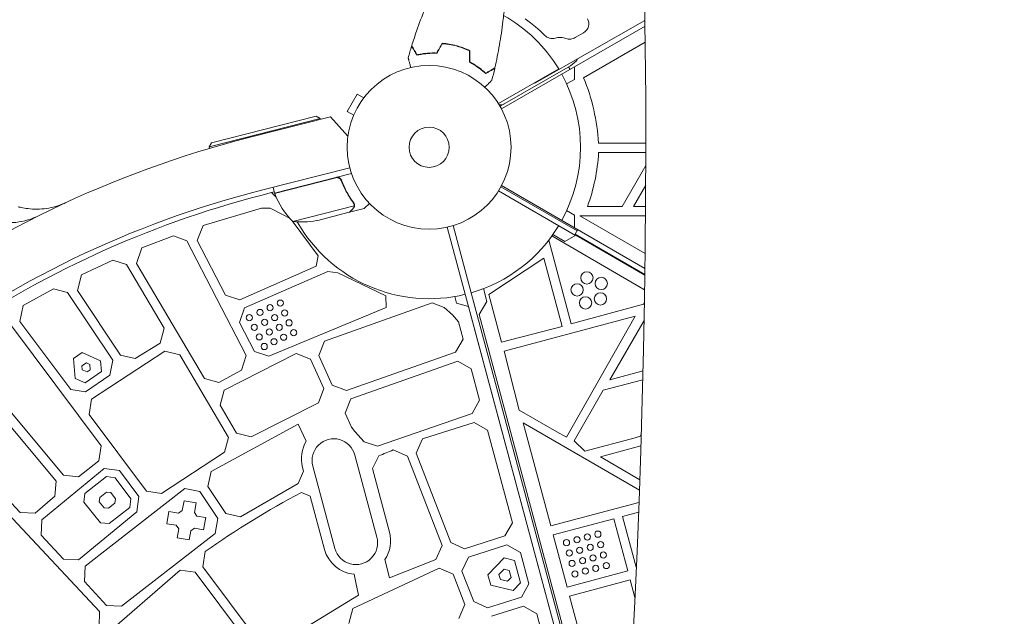
# Model space of a CAD drawing. Units: millimetres. Extents: x -4561 to 5816, y -4087 to 4433.
# Drawn here: x -2284 to -1647, y 238 to 624 of the extents above; entities that cross this region are included whole.
import ezdxf

# ---------------------------------------------------------------- set-up
doc = ezdxf.new("R2010")
doc.units = ezdxf.units.MM
doc.header["$LTSCALE"] = 20
doc.linetypes.add('HIDDEN', pattern=[9.525, 6.35, -3.175])
for name, color, linetype in [('2d', 230, 'Continuous'), ('AS-Free_Space', 31, 'HIDDEN'), ('AS-Free_Space_Hatch', 31, 'Continuous')]:
    doc.layers.add(name, color=color, linetype=linetype)

msp = doc.modelspace()

# ---------------------------------------------------------------- hatches: boundary and pattern name
at = {"layer": 'AS-Free_Space_Hatch'}
h = msp.add_hatch(dxfattribs=at)
h.set_pattern_fill('ANSI31', color=256, scale=100)
h.set_pattern_definition([(225, (-749.05, 2932.73), (224.506, -224.506), [])])
edge = h.paths.add_edge_path()
edge.add_arc((-332.95, 1090.99), 1000, 270, 360)
edge.add_line((667.05, 1090.99), (667.05, 2932.73))
edge.add_arc((-332.95, 2932.73), 1000, 360, 450)
edge.add_line((-332.95, 3932.73), (-749.05, 3932.73))
edge.add_arc((-749.05, 2932.73), 1000, 90, 180)
edge.add_line((-1749.05, 2932.73), (-1749.05, 1090.99))
edge.add_arc((-749.05, 1090.99), 1000, 180, 270)
edge.add_line((-749.05, 90.99), (-332.95, 90.99))

# ---------------------------------------------------------------- linework, layer by layer
at = {"layer": '2d', "lineweight": 0}
for p, q in [((-1972.14, 565.77), (-1879.31, 619.36)), ((-1956.84, 623.99), (-1953.49, 621.54)), ((-1953.49, 621.54), (-1950.26, 618.95)), ((-1950.59, 582.41), (-1879.36, 623.1)), ((-1950.26, 618.95), (-1947.15, 616.23)), ((-1916.37, 617.94), (-1917.09, 616.81)), ((-1916.61, 624.18), (-1916.04, 623.01)), ((-1915.9, 619.17), (-1916.37, 617.94)), ((-1916.04, 623.01), (-1915.72, 621.75)), ((-1915.68, 620.46), (-1915.9, 619.17)), ((-1915.72, 621.75), (-1915.68, 620.46)), ((-1947.15, 616.23), (-1944.17, 613.39)), ((-1943.5, 612.81), (-1944.17, 613.39)), ((-1942.76, 612.32), (-1943.5, 612.81)), ((-1941.95, 611.93), (-1942.76, 612.32)), ((-1941.09, 611.64), (-1941.95, 611.93)), ((-1940.2, 611.47), (-1941.09, 611.64)), ((-1937.47, 611.62), (-1938.37, 611.46)), ((-1937.47, 611.62), (-1936.59, 611.81)), ((-1936.59, 611.81), (-1935.71, 611.93)), ((-1935.71, 611.93), (-1934.82, 611.99)), ((-1934.82, 611.99), (-1933.93, 611.99)), ((-1933.93, 611.99), (-1933.04, 611.92)), ((-1933.04, 611.92), (-1932.16, 611.8)), ((-1932.16, 611.8), (-1931.3, 611.61)), ((-1931.3, 611.61), (-1930.46, 611.35)), ((-1925.16, 611.62), (-1925.88, 611.34)), ((-1924.46, 611.97), (-1925.16, 611.62)), ((-1919.13, 615.05), (-1924.46, 611.97)), ((-1918.03, 615.84), (-1919.13, 615.05)), ((-1917.09, 616.81), (-1918.03, 615.84)), ((-1999.51, 606.16), (-1999.56, 605.97)), ((-1939.29, 611.4), (-1940.2, 611.47)), ((-1938.37, 611.46), (-1939.29, 611.4)), ((-1929.72, 611.15), (-1930.46, 611.35)), ((-1928.96, 611.02), (-1929.72, 611.15)), ((-1928.18, 610.98), (-1928.96, 611.02)), ((-1927.41, 611.02), (-1928.18, 610.98)), ((-1926.64, 611.14), (-1927.41, 611.02)), ((-1925.88, 611.34), (-1926.64, 611.14)), ((-1879.19, 609.04), (-1919.1, 586)), ((-2025.2, 600.94), (-2025.15, 601.15)), ((-1973.11, 567.52), (-1927.61, 593.79)), ((-1927.76, 591.39), (-1928.76, 593.12)), ((-1924.94, 593.02), (-1924.94, 584.94)), ((-1935.19, 591.72), (-1974.14, 569.23)), ((-1924.94, 584.94), (-1930.03, 582)), ((-2065.46, 575.33), (-2071.96, 564.07)), ((-2061.3, 572.93), (-2065.46, 575.33)), ((-2060.4, 574.09), (-2060.38, 574.13)), ((-2060.38, 574.13), (-2060.37, 574.12)), ((-2159.85, 543.8), (-2092.02, 561.09)), ((-2135.54, 547.31), (-2082.85, 560.73)), ((-2092.02, 561.09), (-2089.59, 559.64)), ((-2082.85, 560.73), (-2071.5, 548.25)), ((-2067.8, 561.67), (-2071.96, 564.07)), ((-2089.59, 559.64), (-2161.3, 541.36)), ((-2089.59, 559.64), (-2089.44, 559.05)), ((-2068.38, 560.27), (-2068.36, 560.31)), ((-2068.38, 560.27), (-2068.37, 560.27)), ((-2159.85, 543.8), (-2161.3, 541.36)), ((-1909.46, 543.65), (-1878.84, 543.65)), ((-2161.3, 541.36), (-2161.02, 540.29)), ((-1878.84, 537.65), (-1909.38, 537.65)), ((-1894.21, 502.65), (-1878.86, 529.24)), ((-2070.33, 527.8), (-2127.46, 513.25)), ((-2119.03, 511.37), (-2069.22, 524.07)), ((-2079.39, 521.27), (-2118.98, 511.18)), ((-2075.5, 518.55), (-2075.87, 520.01)), ((-1972.14, 516.23), (-1879.37, 462.67)), ((-1886.84, 502.65), (-1878.9, 516.4)), ((-2119.22, 512.1), (-2120.93, 511.64)), ((-2117.96, 508.68), (-2120.93, 511.64)), ((-2119.03, 511.37), (-2119.99, 515.15)), ((-1924.29, 483.99), (-1974.14, 512.77)), ((-1923.24, 486.87), (-1972.61, 515.37)), ((-2067.38, 504.13), (-2067.38, 504.13)), ((-2127.37, 501.66), (-2165.1, 490.49)), ((-2121.76, 501.66), (-2127.37, 501.66)), ((-2113.76, 497.57), (-2121.76, 501.66)), ((-2108.97, 494.91), (-2113.76, 497.57)), ((-2107.12, 493), (-2067.5, 503.1)), ((-2091.94, 493.51), (-2070.71, 498.92)), ((-2070.51, 498.97), (-2070.54, 499.09)), ((-2070.51, 498.97), (-2061.02, 501.39)), ((-1930.03, 500), (-1924.94, 497.06)), ((-1924.94, 497.06), (-1924.94, 488.98)), ((-1916.6, 502.65), (-1894.21, 502.65)), ((-1878.98, 502.65), (-1886.84, 502.65)), ((-2165.1, 490.49), (-2169.12, 480.62)), ((-2090.74, 470.68), (-2107.53, 493.4)), ((-1921.49, 496.65), (-1879.02, 496.65)), ((-1879.25, 472.27), (-1921.49, 496.65)), ((-1896.64, 76.58), (-2007.24, 489.32)), ((-2003.4, 490.35), (-1989.16, 437.2)), ((-1931.2, 480), (-1938.98, 484.49)), ((-1924.49, 484.7), (-1922.75, 487.71)), ((-1879.43, 458.69), (-1924.49, 484.7)), ((-2184.4, 483.78), (-2204.88, 475.88)), ((-2175.78, 480.43), (-2184.4, 483.78)), ((-2137.33, 406.28), (-2175.78, 480.43)), ((-2169.12, 480.62), (-2150.8, 445.28)), ((-1941.62, 480.91), (-1927.13, 426.84)), ((-1883.38, 450.93), (-1939.55, 483.68)), ((-1924.2, 484.04), (-1931.2, 480)), ((-1879.43, 458.19), (-1924.2, 484.04)), ((-2204.88, 475.88), (-2208.28, 465.84)), ((-2223.66, 467.92), (-2243.8, 458.56)), ((-2214.79, 465.07), (-2223.66, 467.92)), ((-2190.5, 423.86), (-2214.79, 465.07)), ((-2208.28, 465.84), (-2164.42, 391.45)), ((-2092.09, 464.14), (-2090.74, 470.68)), ((-1944.7, 469.2), (-1980.29, 445.72)), ((-1932.87, 425.08), (-1944.7, 469.2)), ((-2141.5, 442.22), (-2092.09, 464.14)), ((-2138.45, 437.04), (-2084.57, 460.66)), ((-2084.57, 460.66), (-2077.96, 459.83)), ((-2077.96, 459.83), (-2046.97, 444.86)), ((-2243.8, 458.56), (-2246.57, 448.39)), ((-2261.97, 449.37), (-2281.66, 438.57)), ((-2252.89, 447.05), (-2261.97, 449.37)), ((-2223.72, 403.19), (-2252.89, 447.05)), ((-2246.57, 448.39), (-2218.65, 406.39)), ((-1895.74, 88.57), (-1991.75, 446.88)), ((-1983.87, 449.53), (-1981.66, 441.28)), ((-1879.57, 448.86), (-1883.38, 450.93)), ((-2150.8, 445.28), (-2141.5, 442.22)), ((-2086.62, 415.59), (-2017.13, 440.39)), ((-2046.97, 444.86), (-2046.77, 437.23)), ((-2017.13, 440.39), (-2009.2, 437.35)), ((-2001.31, 440.17), (-2002.46, 444.43)), ((-1993.51, 438.07), (-2001.31, 440.17)), ((-1981.66, 441.28), (-1986.61, 432.71)), ((-1980.29, 445.72), (-1972.26, 415)), ((-1880.29, 439.39), (-1879.71, 440.41)), ((-2281.66, 438.57), (-2283.79, 428.31)), ((-2141.59, 427.53), (-2138.45, 437.04)), ((-2046.77, 437.23), (-2122.63, 405.81)), ((-2009.2, 437.35), (-2003.88, 432.69)), ((-1896.64, 76.58), (-1993.51, 438.07)), ((-1989.16, 437.2), (-1989.16, 437.2)), ((-1927.13, 426.84), (-1880.29, 439.39)), ((-2283.79, 428.31), (-2250.89, 384.2)), ((-2131.92, 408.88), (-2141.59, 427.53)), ((-2003.88, 432.69), (-2000, 428.12)), ((-2000, 428.12), (-1997, 416.93)), ((-1986.61, 432.71), (-1895.45, 92.49)), ((-1970.49, 409.01), (-1885.74, 431.69)), ((-1885.74, 431.69), (-1930.2, 353.42)), ((-1879.91, 428.87), (-1902, 390.61)), ((-2231.25, 347.85), (-2289.87, 426.42)), ((-2192.94, 414.3), (-2190.5, 423.86)), ((-1972.26, 415), (-1932.87, 425.08)), ((-2209.07, 404.36), (-2192.94, 414.3)), ((-2090.28, 406.26), (-2086.62, 415.59)), ((-1997, 416.93), (-2001.84, 408.38)), ((-2243.37, 408.22), (-2249.03, 404.23)), ((-2231.62, 402.83), (-2243.37, 408.22)), ((-2189.96, 409.09), (-2237.38, 378.05)), ((-2180.34, 406.63), (-2189.96, 409.09)), ((-2122.63, 405.81), (-2131.92, 408.88)), ((-2001.84, 408.38), (-2072.54, 383.55)), ((-1960.65, 370.86), (-1970.49, 409.01)), ((-2319.73, 405.66), (-2255.61, 328.77)), ((-2249.03, 404.23), (-2247.89, 391.46)), ((-2243.59, 399.53), (-2240.76, 401.52)), ((-2240.76, 401.52), (-2238.51, 400.49)), ((-2231.03, 395.89), (-2231.62, 402.83)), ((-2225.63, 393.51), (-2223.72, 403.19)), ((-2218.65, 406.39), (-2209.07, 404.36)), ((-2148.86, 353.22), (-2180.34, 406.63)), ((-2151.64, 383.88), (-2105.12, 407.46)), ((-2140.28, 396.86), (-2137.33, 406.28)), ((-2105.12, 407.46), (-2095.83, 403.98)), ((-2095.83, 403.98), (-2087.19, 384.84)), ((-2081.63, 387.12), (-2090.28, 406.26)), ((-2069.72, 378.22), (-2000.5, 402.53)), ((-2000.5, 402.53), (-1991.81, 397.61)), ((-2243.37, 397.08), (-2243.59, 399.53)), ((-2240.23, 395.62), (-2243.37, 397.08)), ((-2241.59, 388.55), (-2231.03, 395.89)), ((-2238.21, 397.03), (-2240.23, 395.62)), ((-2238.51, 400.49), (-2238.21, 397.03)), ((-2154.98, 388.89), (-2140.28, 396.86)), ((-1991.81, 397.61), (-1986.37, 377.32)), ((-1902, 390.61), (-1880.6, 396.46)), ((-2247.89, 391.46), (-2241.59, 388.55)), ((-2241.21, 382.69), (-2225.63, 393.51)), ((-2164.42, 391.45), (-2154.98, 388.89)), ((-1906.34, 383.9), (-1880.75, 390.61)), ((-2250.89, 384.2), (-2241.21, 382.69)), ((-2154.27, 374.21), (-2151.64, 383.88)), ((-2087.19, 384.84), (-2090.65, 375.59)), ((-2072.54, 383.55), (-2081.63, 387.12)), ((-1925.26, 351.16), (-1906.34, 383.9)), ((-2237.38, 378.05), (-2238.93, 368.17)), ((-2073.39, 368.88), (-2069.72, 378.22)), ((-1986.37, 377.32), (-1991.21, 368.78)), ((-2300, 372.63), (-2260.29, 325.02)), ((-2143.6, 356.11), (-2154.27, 374.21)), ((-2090.65, 375.59), (-2134.16, 353.55)), ((-1936.49, 356.87), (-1960.65, 370.86)), ((-2238.93, 368.17), (-2201.84, 318.46)), ((-2069.31, 359.84), (-2073.39, 368.88)), ((-1991.21, 368.78), (-2052.41, 347.51)), ((-2160.06, 331.23), (-2103.65, 361.88)), ((-2103.65, 361.88), (-2098.45, 350.91)), ((-2067.07, 357.08), (-2069.31, 359.84)), ((-2061.12, 350.47), (-2067.07, 357.08)), ((-1989.88, 362.92), (-2023.22, 352.25)), ((-1981.19, 358), (-1989.88, 362.92)), ((-1965.13, 298.11), (-1981.19, 358)), ((-1882.95, 319.04), (-1958.14, 362.71)), ((-1958.14, 362.71), (-1940.26, 295.98)), ((-1930.2, 353.42), (-1936.49, 356.87)), ((-2151.29, 343.66), (-2148.86, 353.22)), ((-2134.16, 353.55), (-2143.6, 356.11)), ((-2052.41, 347.51), (-2061.12, 350.47)), ((-2023.22, 352.25), (-2027.42, 343.12)), ((-1918.37, 344.27), (-1925.26, 351.16)), ((-1885.63, 353.06), (-1918.37, 344.27)), ((-1882.56, 354.02), (-1885.63, 353.06)), ((-1881.72, 355.51), (-1882.56, 354.02)), ((-2283.57, 304.63), (-2325.81, 350.03)), ((-2232.63, 338.09), (-2231.25, 347.85)), ((-2042.19, 345.16), (-2033.1, 341.18)), ((-1881.96, 347.76), (-1908.08, 340.65)), ((-2245.86, 327.79), (-2232.63, 338.09)), ((-2192.18, 316.94), (-2151.29, 343.66)), ((-2067.09, 341.88), (-2052.86, 288.75)), ((-2055.67, 333.08), (-2051.59, 341.36)), ((-2033.1, 341.18), (-2010.67, 283.38)), ((-2027.42, 343.12), (-2004.98, 285.29)), ((-1908.08, 340.65), (-1882.7, 325.87)), ((-2229.14, 333.21), (-2269.48, 299.97)), ((-2219.29, 331.82), (-2229.14, 333.21)), ((-2206.74, 314.99), (-2219.29, 331.82)), ((-2162.16, 321.43), (-2160.06, 331.23)), ((-2100.26, 331.42), (-2103.74, 323.42)), ((-2100.93, 333.9), (-2100.26, 331.42)), ((-2079.91, 281.37), (-2094.22, 334.75)), ((-2044.67, 292.03), (-2055.67, 333.08)), ((-2260.29, 325.02), (-2261.13, 315.2)), ((-2255.61, 328.77), (-2245.86, 327.79)), ((-2241.81, 316.93), (-2227.73, 328)), ((-2227.73, 328), (-2222.09, 327.21)), ((-2222.09, 327.21), (-2211.93, 313.58)), ((-2241.54, 269.95), (-2177, 320.17)), ((-2177, 320.17), (-2167.24, 318.25)), ((-2150.52, 303.94), (-2162.16, 321.43)), ((-2103.74, 323.42), (-2140.97, 301.89)), ((-2261.13, 315.2), (-2273.78, 304.18)), ((-2242.4, 311.29), (-2241.81, 316.93)), ((-2232.38, 311.65), (-2232.07, 314.48)), ((-2232.07, 314.48), (-2227.69, 317.92)), ((-2227.69, 317.92), (-2224.86, 317.54)), ((-2224.86, 317.54), (-2221.87, 313.53)), ((-2221.87, 313.53), (-2222.24, 310.76)), ((-2211.93, 313.58), (-2212.7, 308.01)), ((-2208.11, 305.23), (-2206.74, 314.99)), ((-2201.84, 318.46), (-2192.18, 316.94)), ((-2177.55, 312.32), (-2178.76, 305.89)), ((-2169.69, 310.85), (-2177.55, 312.32)), ((-2167.24, 318.25), (-2155.62, 300.76)), ((-2101.67, 317.73), (-2095.93, 315.24)), ((-2095.93, 315.24), (-2086.69, 280.78)), ((-2231.67, 298.11), (-2242.4, 311.29)), ((-2229.22, 307.77), (-2232.38, 311.65)), ((-2226.43, 307.47), (-2229.22, 307.77)), ((-2222.24, 310.76), (-2226.43, 307.47)), ((-2212.7, 308.01), (-2226.05, 297.52)), ((-2178.76, 305.89), (-2181.05, 304.29)), ((-2170.85, 304.66), (-2169.69, 310.85)), ((-1940.26, 295.98), (-1883.24, 311.26)), ((-2232.18, 240.57), (-2291.48, 304.14)), ((-2273.78, 304.18), (-2283.57, 304.63)), ((-2269.48, 299.97), (-2269.95, 289.98)), ((-2245.86, 274.14), (-2208.11, 305.23)), ((-2187.43, 305.36), (-2188.75, 297.46)), ((-2181.05, 304.29), (-2187.43, 305.36)), ((-2169.21, 302.32), (-2170.85, 304.66)), ((-2163.55, 301.37), (-2169.21, 302.32)), ((-2164.86, 293.48), (-2163.55, 301.37)), ((-2155.62, 300.76), (-2157.52, 291.09)), ((-2140.97, 301.89), (-2150.52, 303.94)), ((-1938.7, 290.18), (-1899.54, 300.68)), ((-1899.54, 300.68), (-1890.48, 266.87)), ((-1883.48, 304.88), (-1893.84, 302.07)), ((-1893.84, 302.07), (-1884.97, 269.43)), ((-2226.05, 297.52), (-2231.67, 298.11)), ((-2188.75, 297.46), (-2182.61, 296.44)), ((-2182.61, 296.44), (-2180.97, 294.1)), ((-2180.97, 294.1), (-2182.04, 288.38)), ((-2173.06, 292.86), (-2170.77, 294.47)), ((-2170.77, 294.47), (-2164.86, 293.48)), ((-1969.94, 289.57), (-1965.13, 298.11)), ((-2269.95, 289.98), (-2255.64, 274.6)), ((-2157.52, 291.09), (-2217.93, 244.11)), ((-2182.04, 288.38), (-2174.18, 286.91)), ((-2174.18, 286.91), (-2173.06, 292.86)), ((-1996.14, 281.21), (-1969.94, 289.57)), ((-1929.64, 256.38), (-1938.7, 290.18)), ((-2010.67, 283.38), (-2014.63, 274.33)), ((-2004.98, 285.29), (-1996.14, 281.21)), ((-1968.66, 283.7), (-1993.51, 275.77)), ((-1959.95, 278.79), (-1968.66, 283.7)), ((-2255.64, 274.6), (-2245.86, 274.14)), ((-2165.36, 269.55), (-2163.79, 279.45)), ((-2044.74, 262.44), (-2047.63, 274.27)), ((-2014.63, 274.33), (-2044.74, 262.44)), ((-1993.51, 275.77), (-1997.74, 266.63)), ((-1981.08, 264.3), (-1970.46, 275.3)), ((-1970.46, 275.3), (-1963.71, 273.56)), ((-1954.51, 258.5), (-1959.95, 278.79)), ((-2242.01, 259.95), (-2241.54, 269.95)), ((-2128.27, 219.84), (-2165.36, 269.55)), ((-2012.53, 268.71), (-2068.28, 242.57)), ((-2003.44, 264.73), (-2012.53, 268.71)), ((-1973.8, 264.64), (-1970.54, 268.01)), ((-1970.54, 268.01), (-1967.17, 267.14)), ((-1963.71, 273.56), (-1959.87, 259.21)), ((-2180.11, 267.48), (-2236.81, 218.16)), ((-2170.26, 266.09), (-2180.11, 267.48)), ((-2133.18, 216.39), (-2170.26, 266.09)), ((-2067.57, 264.74), (-2066.48, 259.44)), ((-1995.84, 245.15), (-2003.44, 264.73)), ((-1997.74, 266.63), (-1990.14, 247.04)), ((-1979.11, 257.62), (-1981.08, 264.3)), ((-1972.81, 261.3), (-1973.8, 264.64)), ((-1968.37, 260.27), (-1972.81, 261.3)), ((-1965.99, 262.74), (-1968.37, 260.27)), ((-1967.17, 267.14), (-1965.99, 262.74)), ((-1890.48, 266.87), (-1929.64, 256.38)), ((-2227.71, 244.57), (-2242.01, 259.95)), ((-2066.48, 259.44), (-2064.76, 251.28)), ((-1964.63, 254.28), (-1979.11, 257.62)), ((-1959.87, 259.21), (-1964.63, 254.28)), ((-1959.31, 249.97), (-1954.51, 258.5)), ((-1928.09, 250.58), (-1888.93, 261.08)), ((-1888.93, 261.08), (-1885.88, 249.7)), ((-2064.76, 251.28), (-2118.63, 218.3)), ((-1981.32, 242.96), (-1959.31, 249.97)), ((-1919.03, 216.77), (-1928.09, 250.58)), ((-2217.93, 244.11), (-2227.71, 244.57)), ((-2068.28, 242.57), (-2070.95, 232.88)), ((-1999.79, 236.11), (-1995.84, 245.15)), ((-1990.14, 247.04), (-1981.32, 242.96)), ((-1978.65, 237.53), (-1958.05, 244.08)), ((-1958.05, 244.08), (-1949.33, 239.18)), ((-2232.48, 230.73), (-2232.18, 240.57)), ((-1949.33, 239.18), (-1933.17, 178.88))]:
    msp.add_line(p, q, dxfattribs=at)
for centre, radius in [((-2019, 541), 53), ((-2019, 541), 13), ((-1916.96, 456.48), 4), ((-1923.25, 448.71), 4), ((-1907.63, 452.9), 4), ((-1908.15, 442.92), 4), ((-2115.31, 440.17), 2), ((-1917.8, 440.33), 4), ((-2128.42, 434.11), 2), ((-2121.88, 437.17), 2), ((-2112.44, 433.79), 2), ((-2135.37, 430.75), 2), ((-2125.41, 427.79), 2), ((-2118.94, 430.82), 2), ((-2109.56, 427.41), 2), ((-2132.15, 424.53), 2), ((-2122.4, 421.46), 2), ((-2116, 424.47), 2), ((-2106.69, 421.03), 2), ((-2128.93, 418.32), 2), ((-2125.7, 412.1), 2), ((-2119.39, 415.14), 2), ((-2113.06, 418.12), 2), ((-1930.13, 285.23), 2), ((-1923.37, 287.05), 2), ((-1916.61, 288.86), 2), ((-1909.85, 290.67), 2), ((-1928.32, 278.47), 2), ((-1921.56, 280.28), 2), ((-1914.8, 282.1), 2), ((-1908.03, 283.91), 2), ((-1919.75, 273.52), 2), ((-1912.98, 275.33), 2), ((-1906.22, 277.15), 2), ((-1926.51, 271.71), 2), ((-1917.93, 266.76), 2), ((-1911.17, 268.57), 2), ((-1904.41, 270.39), 2), ((-1924.7, 264.95), 2)]:
    msp.add_circle(centre, radius, dxfattribs=at)
for centre, radius, start, end in [((-2019.04, 541), 98, 31.16938, 60.51225), ((-1935.11, 606.78), 15, 300, 325.7095), ((-2019.04, 541), 98, 331.16938, 28.83062), ((-2019.04, 541), 80, 31.16922, 31.43254), ((-2039.09, 536.42), 129.83, 3.19232, 22.4512), ((-1972.8, 573.47), 5, 259.33252, 300), ((-1967.21, -113.59), 682, 104.28911, 195.71089), ((-2029.63, 544.22), 120.43, 339.80752, 356.87331), ((-1967.9, -113.19), 646.44, 104.28911, 195.71089), ((-1965.31, -114.68), 645.37, 103.95335, 144.10333), ((-2116.12, 512.08), 3, 197.49122, 200.77279), ((-2072.17, 528.75), 50, 200.77279, 225.64969), ((-2019.02, 541.02), 98, 196.6533, 196.77034), ((-2101.2, 542.65), 50, 263.1998, 280.67569), ((-2019.02, 541.02), 98, 209.51296, 283.83062), ((-2019.04, 541), 98, 286.16938, 328.83062), ((-2079.92, 339.53), 21.75, 148.44959, 195), ((-2080.67, 338.38), 14.02, 14.46294, 195), ((-1830.89, -191.27), 576.54, 111.49983, 112.50741), ((-1830.89, -191.27), 576.54, 118.01222, 125.26824), ((-2066.37, 285), 14.02, 194.99999, 15.53706), ((-2065.68, 286.41), 21.75, 326.09216, 15), ((-2065.68, 286.41), 21.75, 195, 265.01177)]:
    msp.add_arc(centre, radius, start, end, dxfattribs=at)
for centre, major_axis, start_param, end_param in [((-7295.62, 543.48), (0.08, 5763.58), -1.752724, -1.389877), ((3403.48, -5139.63), (-0.11, -7238.59), -2.444636, -2.258053), ((3404.03, -5139.63), (-0.11, -7238.59), -2.444636, -2.258053)]:
    msp.add_ellipse(centre, major_axis=major_axis, ratio=0.93983, start_param=start_param, end_param=end_param, dxfattribs=at)
for points, knots in [([(-2030.24, 606.71), (-2029.26, 609.87), (-2028.23, 613.02), (-2025.45, 621.04), (-2023.63, 625.9), (-2019.77, 635.4), (-2017.75, 640.04), (-2015.6, 644.64)], [0, 0, 0, 0, 10.001335, 10.001335, 25.652861, 25.652861, 40.963078, 40.963078, 40.963078, 40.963078]), ([(-1970.2, 632.41), (-1970.49, 629.13), (-1970.83, 625.86), (-1971.85, 617.45), (-1972.6, 612.32), (-1974.36, 602.22), (-1975.36, 597.25), (-1976.49, 592.31)], [0.059167, 0.059167, 0.059167, 0.059167, 10.001334, 10.001334, 25.653135, 25.653135, 40.963039, 40.963039, 40.963039, 40.963039]), ([(-2026.93, 600.58), (-2027.32, 601.25), (-2027.68, 601.88), (-2028.35, 603.03), (-2028.65, 603.56), (-2029.06, 604.27), (-2029.19, 604.49), (-2029.43, 604.91), (-2029.54, 605.1), (-2029.84, 605.62), (-2029.99, 605.88), (-2030.16, 606.17), (-2030.2, 606.24), (-2030.24, 606.32), (-2030.25, 606.34), (-2030.27, 606.37), (-2030.28, 606.38), (-2030.29, 606.4), (-2030.3, 606.42), (-2030.31, 606.43), (-2030.31, 606.44), (-2030.32, 606.44), (-2030.32, 606.45), (-2030.32, 606.45)], [0, 0, 0, 0, 0.0035063, 0.0035063, 0.0070126, 0.0070126, 0.00876575, 0.00876575, 0.0105189, 0.0105189, 0.0140252, 0.0140252, 0.01577835, 0.01577835, 0.01665493, 0.01665493, 0.0175315, 0.0175315, 0.02103781, 0.02103781, 0.02454411, 0.02454411, 0.0274484, 0.0274484, 0.0274484, 0.0274484]), ([(-2026.83, 600.81), (-2027.22, 601.48), (-2027.58, 602.11), (-2028.25, 603.27), (-2028.56, 603.8), (-2028.97, 604.51), (-2029.1, 604.73), (-2029.34, 605.15), (-2029.45, 605.34), (-2029.75, 605.86), (-2029.91, 606.13), (-2030.07, 606.42), (-2030.11, 606.49), (-2030.17, 606.6), (-2030.19, 606.63), (-2030.21, 606.66), (-2030.22, 606.68), (-2030.23, 606.69), (-2030.23, 606.7), (-2030.24, 606.71), (-2030.24, 606.71), (-2030.24, 606.71)], [0, 0, 0, 0, 0.00350666, 0.00350666, 0.00701332, 0.00701332, 0.00876665, 0.00876665, 0.01051997, 0.01051997, 0.01402663, 0.01402663, 0.01577996, 0.01577996, 0.01753329, 0.01753329, 0.02103995, 0.02103995, 0.02454661, 0.02454661, 0.02744921, 0.02744921, 0.02744921, 0.02744921]), ([(-2001.43, 606.72), (-2002.95, 607.13), (-2004.48, 607.46), (-2006.76, 607.85), (-2007.53, 607.96), (-2009.05, 608.14), (-2009.81, 608.21), (-2010.55, 608.27)], [0.009405818, 0.009405818, 0.009405818, 0.009405818, 0.01410835, 0.01410835, 0.016459616, 0.016459616, 0.018810883, 0.018810883, 0.018810883, 0.018810883]), ([(-2001.48, 606.53), (-2002.98, 606.93), (-2004.48, 607.25), (-2006.72, 607.64), (-2007.47, 607.75), (-2008.97, 607.93), (-2009.71, 608), (-2010.44, 608.06)], [0.009233803, 0.009233803, 0.009233803, 0.009233803, 0.013850802, 0.013850802, 0.016159301, 0.016159301, 0.0184678, 0.0184678, 0.0184678, 0.0184678]), ([(-1992.95, 603.37), (-1994.28, 604.01), (-1995.66, 604.6), (-1997.79, 605.39), (-1998.51, 605.64), (-1999.98, 606.11), (-2000.73, 606.33), (-2001.48, 606.53)], [0, 0, 0, 0, 0.004616902, 0.004616902, 0.006925353, 0.006925353, 0.009233803, 0.009233803, 0.009233803, 0.009233803]), ([(-1992.75, 603.5), (-1994.1, 604.15), (-1995.5, 604.75), (-1997.67, 605.56), (-1998.4, 605.81), (-1999.9, 606.29), (-2000.67, 606.52), (-2001.43, 606.72)], [0, 0, 0, 0, 0.004702909, 0.004702909, 0.007054363, 0.007054363, 0.009405818, 0.009405818, 0.009405818, 0.009405818]), ([(-2030.88, 592.65), (-2030.94, 592.85), (-2030.99, 593.04), (-2031.26, 594.05), (-2031.46, 594.81), (-2031.74, 595.85), (-2031.83, 596.18), (-2031.99, 596.79), (-2032.07, 597.07), (-2032.2, 597.58), (-2032.26, 597.81), (-2032.37, 598.2), (-2032.41, 598.36), (-2032.48, 598.61), (-2032.5, 598.7), (-2032.52, 598.77), (-2032.53, 598.79), (-2032.53, 598.8), (-2032.53, 598.8), (-2032.54, 598.82), (-2032.54, 598.83), (-2032.54, 598.85), (-2032.54, 598.85), (-2032.54, 598.85)], [0.00291027, 0.00291027, 0.00291027, 0.00291027, 0.00379004, 0.00379004, 0.00758008, 0.00758008, 0.0094751, 0.0094751, 0.01137012, 0.01137012, 0.01326514, 0.01326514, 0.01516016, 0.01516016, 0.01705518, 0.01705518, 0.01800269, 0.01800269, 0.0189502, 0.0189502, 0.02274024, 0.02274024, 0.02935902, 0.02935902, 0.02935902, 0.02935902]), ([(-2014.07, 601.78), (-2015.34, 601.83), (-2016.55, 601.83), (-2018.9, 601.74), (-2020.02, 601.66), (-2021.64, 601.49), (-2022.17, 601.43), (-2023.2, 601.28), (-2023.71, 601.21), (-2025.18, 600.96), (-2026.09, 600.77), (-2026.93, 600.58)], [0, 0, 0, 0, 0.00404294, 0.00404294, 0.00808588, 0.00808588, 0.01010735, 0.01010735, 0.01212882, 0.01212882, 0.01617176, 0.01617176, 0.01617176, 0.01617176]), ([(-2014.18, 601.99), (-2015.43, 602.03), (-2016.62, 602.03), (-2018.93, 601.94), (-2020.03, 601.86), (-2022.15, 601.64), (-2023.17, 601.5), (-2025.1, 601.17), (-2026, 600.99), (-2026.83, 600.81)], [0, 0, 0, 0, 0.00398181, 0.00398181, 0.00796362, 0.00796362, 0.01194542, 0.01194542, 0.01592723, 0.01592723, 0.01592723, 0.01592723]), ([(-1992.95, 596.13), (-1991.83, 595.53), (-1990.78, 594.92), (-1988.79, 593.68), (-1987.86, 593.04), (-1986.54, 592.09), (-1986.12, 591.77), (-1985.29, 591.13), (-1984.9, 590.81), (-1983.75, 589.86), (-1983.05, 589.24), (-1982.42, 588.65)], [0, 0, 0, 0, 0.00404294, 0.00404294, 0.00808588, 0.00808588, 0.01010735, 0.01010735, 0.01212882, 0.01212882, 0.01617176, 0.01617176, 0.01617176, 0.01617176]), ([(-1992.75, 596.25), (-1991.65, 595.66), (-1990.62, 595.06), (-1988.67, 593.83), (-1987.75, 593.21), (-1986.02, 591.96), (-1985.21, 591.33), (-1983.7, 590.08), (-1983.02, 589.48), (-1982.39, 588.9)], [0, 0, 0, 0, 0.00398181, 0.00398181, 0.00796362, 0.00796362, 0.01194542, 0.01194542, 0.01592723, 0.01592723, 0.01592723, 0.01592723]), ([(-1982.42, 588.65), (-1981.74, 589.04), (-1981.12, 589.4), (-1979.96, 590.07), (-1979.43, 590.37), (-1978.72, 590.78), (-1978.5, 590.91), (-1978.09, 591.15), (-1977.9, 591.26), (-1977.38, 591.56), (-1977.11, 591.71), (-1976.83, 591.88), (-1976.76, 591.92), (-1976.68, 591.96), (-1976.66, 591.98), (-1976.63, 591.99), (-1976.62, 592), (-1976.59, 592.01), (-1976.58, 592.02), (-1976.56, 592.03), (-1976.56, 592.03), (-1976.55, 592.04), (-1976.55, 592.04), (-1976.55, 592.04)], [0, 0, 0, 0, 0.0035063, 0.0035063, 0.0070126, 0.0070126, 0.00876575, 0.00876575, 0.0105189, 0.0105189, 0.0140252, 0.0140252, 0.01577835, 0.01577835, 0.01665493, 0.01665493, 0.0175315, 0.0175315, 0.02103781, 0.02103781, 0.02454411, 0.02454411, 0.0274484, 0.0274484, 0.0274484, 0.0274484]), ([(-1982.39, 588.9), (-1981.72, 589.29), (-1981.09, 589.65), (-1979.93, 590.32), (-1979.4, 590.63), (-1978.69, 591.04), (-1978.46, 591.17), (-1978.05, 591.41), (-1977.85, 591.52), (-1977.33, 591.82), (-1977.06, 591.97), (-1976.78, 592.14), (-1976.7, 592.18), (-1976.6, 592.24), (-1976.57, 592.26), (-1976.54, 592.28), (-1976.52, 592.29), (-1976.5, 592.3), (-1976.5, 592.3), (-1976.49, 592.3), (-1976.49, 592.31), (-1976.49, 592.31)], [0, 0, 0, 0, 0.00350666, 0.00350666, 0.00701332, 0.00701332, 0.00876665, 0.00876665, 0.01051997, 0.01051997, 0.01402663, 0.01402663, 0.01577996, 0.01577996, 0.01753329, 0.01753329, 0.02103995, 0.02103995, 0.02454661, 0.02454661, 0.02744921, 0.02744921, 0.02744921, 0.02744921]), ([(-1978.42, 584.35), (-1978.42, 584.35), (-1978.42, 584.34), (-1978.44, 584.33), (-1978.44, 584.32), (-1978.46, 584.31), (-1978.46, 584.31), (-1978.47, 584.3), (-1978.48, 584.28), (-1978.54, 584.22), (-1978.61, 584.15), (-1978.9, 583.87), (-1979.19, 583.58), (-1979.75, 583.02), (-1979.96, 582.81), (-1980.4, 582.36), (-1980.64, 582.13), (-1981.39, 581.37), (-1981.95, 580.82), (-1982.67, 580.1), (-1982.8, 579.97), (-1982.93, 579.83)], [0.03093242, 0.03093242, 0.03093242, 0.03093242, 0.03756195, 0.03756195, 0.04131815, 0.04131815, 0.04225719, 0.04225719, 0.04319624, 0.04319624, 0.04507434, 0.04507434, 0.04883054, 0.04883054, 0.05070863, 0.05070863, 0.05258673, 0.05258673, 0.05634293, 0.05634293, 0.05714927, 0.05714927, 0.05714927, 0.05714927]), ([(-2079.27, 521.51), (-2079.09, 521.56), (-2078.91, 521.58), (-2078.54, 521.61), (-2078.36, 521.6), (-2077.99, 521.56), (-2077.81, 521.52), (-2077.47, 521.42), (-2077.29, 521.34), (-2076.97, 521.18), (-2076.82, 521.08), (-2076.53, 520.85), (-2076.4, 520.72), (-2076.16, 520.45), (-2076.05, 520.31), (-2075.86, 520), (-2075.78, 519.83), (-2075.72, 519.66)], [0, 0, 0, 0, 0.000547172, 0.000547172, 0.001094344, 0.001094344, 0.001641516, 0.001641516, 0.002188688, 0.002188688, 0.00273586, 0.00273586, 0.003283032, 0.003283032, 0.003830204, 0.003830204, 0.004377377, 0.004377377, 0.004377377, 0.004377377]), ([(-2078.38, 521.35), (-2078.1, 521.33), (-2077.83, 521.26), (-2077.43, 521.11), (-2077.31, 521.05), (-2077.06, 520.91), (-2076.95, 520.84), (-2076.61, 520.58), (-2076.41, 520.38), (-2076.08, 519.94), (-2075.94, 519.69), (-2075.85, 519.43)], [0.001013661, 0.001013661, 0.001013661, 0.001013661, 0.001852653, 0.001852653, 0.002272148, 0.002272148, 0.002691644, 0.002691644, 0.003530636, 0.003530636, 0.004369628, 0.004369628, 0.004369628, 0.004369628]), ([(-2075.85, 519.43), (-2074.82, 516.73), (-2073.64, 514.2), (-2071.04, 509.44), (-2069.61, 507.2), (-2068.07, 505.1)], [0, 0, 0, 0, 0.00859307, 0.00859307, 0.01718614, 0.01718614, 0.01718614, 0.01718614]), ([(-2067.87, 505.16), (-2069.42, 507.27), (-2070.86, 509.53), (-2072.84, 513.15), (-2073.46, 514.39), (-2074.35, 516.33), (-2074.64, 516.98), (-2075.2, 518.31), (-2075.46, 518.98), (-2075.72, 519.66)], [0, 0, 0, 0, 0.00869705, 0.00869705, 0.01304558, 0.01304558, 0.01521984, 0.01521984, 0.01739411, 0.01739411, 0.01739411, 0.01739411]), ([(-2284.72, 502.47), (-2284.57, 502.43), (-2284.41, 502.39), (-2283.8, 502.23), (-2283.34, 502.12), (-2281.5, 501.71), (-2280.09, 501.46), (-2276.68, 501.03), (-2274.65, 500.92), (-2270.61, 500.96), (-2268.59, 501.11), (-2264.59, 501.7), (-2262.6, 502.12), (-2259.69, 502.96), (-2258.73, 503.27), (-2257.31, 503.78), (-2256.85, 503.96), (-2256.04, 504.28), (-2255.69, 504.43), (-2255.25, 504.62), (-2255.14, 504.66), (-2254.98, 504.73), (-2254.92, 504.76), (-2254.8, 504.81), (-2254.74, 504.84), (-2254.62, 504.89), (-2254.57, 504.91), (-2254.49, 504.95), (-2254.47, 504.96), (-2254.41, 504.99), (-2254.39, 505), (-2254.33, 505.02), (-2254.31, 505.03), (-2254.26, 505.05), (-2254.26, 505.05), (-2254.26, 505.05)], [0, 0, 0, 0, 0.472805, 0.472805, 1.891372, 1.891372, 6.151151, 6.151151, 12.217418, 12.217418, 18.279099, 18.279099, 24.340731, 24.340731, 27.365538, 27.365538, 28.861695, 28.861695, 29.984548, 29.984548, 30.329197, 30.329197, 30.547291, 30.547291, 30.766823, 30.766823, 31.042881, 31.042881, 31.29139, 31.29139, 31.692633, 31.692633, 32.571394, 32.571394, 34.745455, 34.745455, 34.745455, 34.745455]), ([(-2067.58, 504.04), (-2067.54, 503.89), (-2067.51, 503.73), (-2067.49, 503.42), (-2067.49, 503.26), (-2067.5, 503.1)], [0.001328787, 0.001328787, 0.001328787, 0.001328787, 0.001872455, 0.001872455, 0.002416124, 0.002416124, 0.002416124, 0.002416124]), ([(-2067.31, 503.77), (-2067.28, 503.57), (-2067.28, 503.39), (-2067.3, 503.08), (-2067.32, 502.95), (-2067.33, 502.85)], [0.000526185, 0.000526185, 0.000526185, 0.000526185, 0.001315456, 0.001315456, 0.002104727, 0.002104727, 0.002104727, 0.002104727]), ([(-2061.02, 501.39), (-2061.02, 501.39), (-2060.93, 501.48), (-2060.66, 501.74), (-2060.55, 501.85), (-2060.35, 502.05), (-2060.24, 502.15), (-2060.12, 502.27), (-2060.03, 502.35), (-2059.99, 502.4), (-2059.39, 502.98), (-2058.62, 503.74), (-2057.62, 504.71)], [0.5, 0.5, 0.5, 0.5, 0.625, 0.625, 0.6875, 0.6875, 0.71875, 0.734375, 0.734375, 0.75, 0.75, 0.9464969, 0.9464969, 0.9464969, 0.9464969]), ([(-2302.3, 493.48), (-2299.73, 492.82), (-2295.82, 492.18), (-2291.17, 492.08), (-2288.83, 492.19), (-2287.65, 492.28), (-2287.14, 492.33), (-2286.81, 492.36), (-2286.64, 492.38), (-2281.13, 492.99), (-2276.06, 494.49), (-2271.24, 496.89)], [0, 0, 0, 0, 0.25, 0.375, 0.4375, 0.46875, 0.484375, 0.484375, 0.5, 0.5, 1, 1, 1, 1]), ([(-2070.71, 498.92), (-2070.55, 499.08), (-2070.27, 499.35), (-2069.49, 500.12), (-2068.99, 500.6), (-2068.4, 501.18)], [0, 0, 0, 0, 0.00517024, 0.00517024, 0.01034048, 0.01034048, 0.01034048, 0.01034048]), ([(-2068.4, 501.18), (-2068.27, 501.3), (-2068.17, 501.42), (-2067.99, 501.67), (-2067.91, 501.79), (-2067.71, 502.17), (-2067.62, 502.42), (-2067.56, 502.69)], [0, 0, 0, 0, 0.001089402, 0.001089402, 0.002178803, 0.002178803, 0.004357607, 0.004357607, 0.004357607, 0.004357607]), ([(-2067.33, 502.85), (-2067.36, 502.7), (-2067.4, 502.56), (-2067.47, 502.35), (-2067.51, 502.25), (-2067.56, 502.14), (-2067.59, 502.08), (-2067.6, 502.05), (-2067.61, 502.04), (-2067.61, 502.03), (-2067.61, 502.03), (-2067.77, 501.72), (-2067.96, 501.46), (-2068.19, 501.24)], [0, 0, 0, 0, 0.25, 0.25, 0.375, 0.4375, 0.46875, 0.484375, 0.492188, 0.492188, 0.5, 0.5, 1, 1, 1, 1])]:
    msp.add_open_spline(points, degree=3, knots=knots, dxfattribs=at)
for points in [[(-2032.54, 598.85), (-2031.84, 601.39), (-2031.09, 603.92), (-2030.32, 606.45)], [(-2010.55, 608.27), (-2011.76, 606.18), (-2012.97, 604.08), (-2014.18, 601.99)], [(-2010.44, 608.06), (-2011.65, 605.97), (-2012.86, 603.88), (-2014.07, 601.78)], [(-1992.95, 603.37), (-1992.95, 600.96), (-1992.95, 598.54), (-1992.95, 596.13)], [(-1992.75, 603.5), (-1992.75, 601.08), (-1992.75, 598.67), (-1992.75, 596.25)], [(-1976.55, 592.04), (-1977.14, 589.47), (-1977.76, 586.9), (-1978.42, 584.35)], [(-2078.38, 521.35), (-2078.72, 521.38), (-2079.06, 521.36), (-2079.39, 521.27)], [(-2068.07, 505.1), (-2067.84, 504.78), (-2067.68, 504.44), (-2067.58, 504.07)], [(-2067.87, 505.16), (-2067.65, 504.86), (-2067.49, 504.54), (-2067.4, 504.2)], [(-2067.58, 504.07), (-2067.58, 504.07), (-2067.58, 504.07), (-2067.58, 504.06)], [(-2067.58, 504.04), (-2067.58, 504.05), (-2067.58, 504.06), (-2067.58, 504.06)], [(-2067.4, 504.2), (-2067.39, 504.17), (-2067.39, 504.15), (-2067.38, 504.13)], [(-2067.31, 503.77), (-2067.33, 503.89), (-2067.35, 504), (-2067.38, 504.13)], [(-2271.22, 496.9), (-2271.56, 496.73), (-2271.89, 496.57), (-2272.23, 496.41)], [(-2067.5, 503.1), (-2067.51, 502.96), (-2067.53, 502.82), (-2067.56, 502.69)]]:
    msp.add_open_spline(points, degree=3, dxfattribs=at)
msp.add_rational_spline([(-2070.51, 498.97), (-2070.51, 498.97), (-2069.73, 499.74), (-2068.19, 501.24)], [0.983775506511, 0.983775506511, 0.989183671007, 1], degree=3, dxfattribs=at)
at = {"layer": 'AS-Free_Space', "flags": 128}
msp.add_lwpolyline([(-332.95, 90.99, 0.414214), (667.05, 1090.99), (667.05, 2932.73, 0.414214), (-332.95, 3932.73), (-749.05, 3932.73, 0.414214), (-1749.05, 2932.73), (-1749.05, 1090.99, 0.414214), (-749.05, 90.99)], format="xyb", close=True, dxfattribs=at)

doc.saveas('drawing.dxf')
